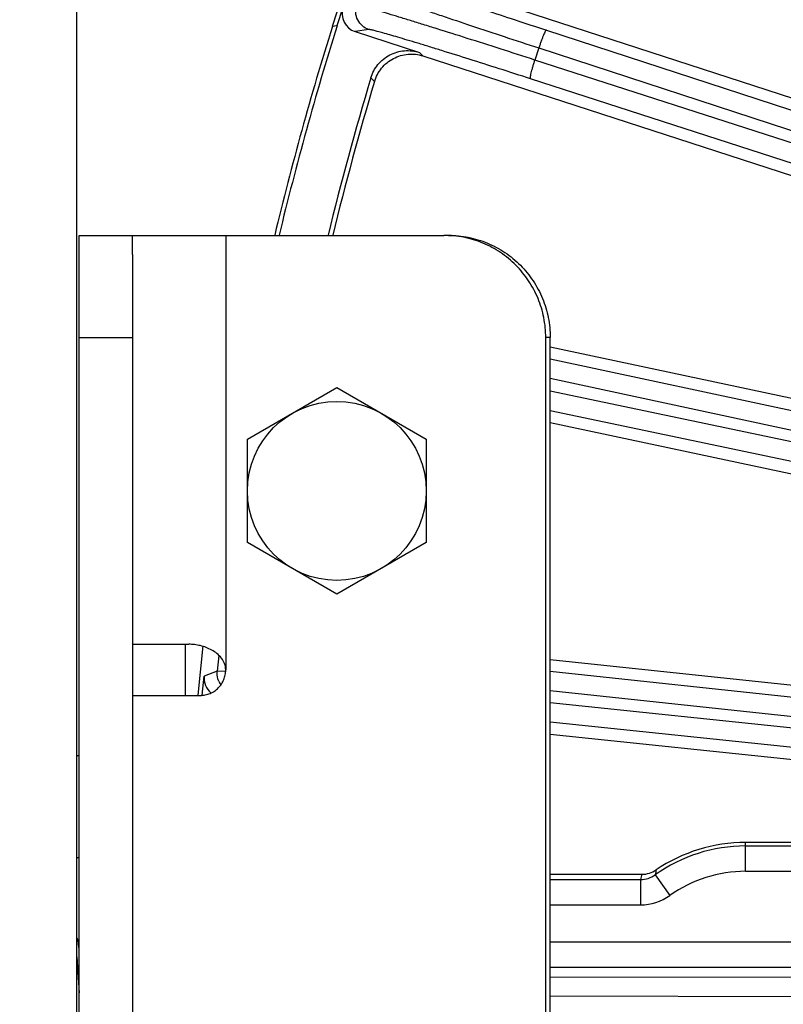
# Model space of a CAD drawing. Units: inches. Extents: x 0 to 17, y 0 to 11.
# Drawn here: x 1.1 to 1.6, y 7 to 7.6 of the extents above; entities that cross this region are included whole.
import ezdxf

# ---------------------------------------------------------------- set-up
doc = ezdxf.new("R2010")
doc.units = ezdxf.units.IN
doc.header["$LTSCALE"] = 0.935
doc.header["$MEASUREMENT"] = 0
doc.layers.get('0').update_dxf_attribs({"linetype": 'CONTINUOUS'})
doc.layers.add('7_ALL_FEATURES', color=7, linetype='CONTINUOUS')
doc.styles.get("Standard").update_dxf_attribs({"font": 'txt', "width": 0.8})
doc.styles.add('TEXTSTYLE_1', font='gdt', dxfattribs={"width": 0.8})
doc.dimstyles.new('DIMSTYLE_1', dxfattribs={"dimtxt": 0.25, "dimasz": 0.1875, "dimexe": 0.125, "dimexo": 0.0625, "dimgap": 0.125, "dimtad": 0, "dimtih": 1, "dimtoh": 1, "dimdec": 1, "dimlfac": 4, "dimzin": 4, "dimdsep": 46, "dimtxsty": 'STANDARD', "dimblk": '_FILLED', "dimblk1": '_FILLED', "dimblk2": '_FILLED', "dimcen": 0.09, "dimadec": 0, "dimazin": 0, "dimtp": 0.001, "dimtm": 0.001, "dimtfac": 1, "dimtdec": 1, "dimtofl": 0, "dimtmove": 0, "dimatfit": 3, "dimldrblk": '_FILLED', "dimfxl": 1, "dimtolj": 1, "dimtzin": 4, "dimarcsym": 0})
doc.dimstyles.new('DIMSTYLE_5', dxfattribs={"dimtxt": 0.25, "dimasz": 0.1875, "dimexe": 0.125, "dimexo": 0.0625, "dimgap": 0.09, "dimtad": 0, "dimtih": 1, "dimtoh": 1, "dimdec": 1, "dimlfac": 4, "dimzin": 4, "dimdsep": 46, "dimtxsty": 'STANDARD', "dimblk": '_FILLED', "dimblk1": '_FILLED', "dimblk2": '_FILLED', "dimcen": 0.09, "dimadec": 0, "dimazin": 0, "dimtp": 0.001, "dimtm": 0.001, "dimtfac": 1, "dimtdec": 1, "dimtmove": 0, "dimatfit": 2, "dimldrblk": '_FILLED', "dimfxl": 1, "dimtolj": 1, "dimtzin": 4, "dimarcsym": 0})

# ---------------------------------------------------------------- blocks, each defined once
blk = doc.blocks.new('_FILLED')
at = {"color": 0, "linetype": 'BYBLOCK'}
blk.add_solid([(0, 0), (-1, 0.1667), (-1, -0.1667)], dxfattribs=at)
blk = doc.blocks.new('*D13')
at = {"color": 2, "linetype": 'CONTINUOUS'}
for p, q in [((0.67656, 8.21539), (0.67656, 10.224)), ((0.67656, 10.224), (0.92763, 10.224)), ((2.39484, 9.45507), (0.55156, 9.45507)), ((0.67656, 9.45507), (0.67656, 8.21539)), ((0.67656, 6.97571), (0.67656, 8.21539)), ((1.00509, 6.97571), (0.55156, 6.97571))]:
    blk.add_line(p, q, dxfattribs=at)
at = {"color": 2, "linetype": 'CONTINUOUS', "xscale": 0.1875, "yscale": 0.1875, "zscale": 0.1875}
for p, rotation in [((0.67656, 9.45507), 90), ((0.67656, 6.97571), 270)]:
    blk.add_blockref('_FILLED', p, dxfattribs=dict(at, rotation=rotation))
at = {"color": 2, "linetype": 'CONTINUOUS', "insert": (1.05263, 10.349), "char_height": 0.25, "width": 1, "attachment_point": 1, "line_spacing_factor": 0.9}
blk.add_mtext('9.9\\P[252]', dxfattribs=at)
blk = doc.blocks.new('*D14')
at = {"color": 2, "linetype": 'CONTINUOUS'}
for p, q in [((2.61803, 5.06371), (2.46387, 4.56134)), ((2.46387, 4.56134), (2.39697, 4.56134))]:
    blk.add_line(p, q, dxfattribs=at)
at = {"color": 2, "linetype": 'CONTINUOUS', "xscale": 0.1875, "yscale": 0.1875, "zscale": 0.1875, "rotation": 72.9403900837}
blk.add_blockref('_FILLED', (2.61803, 5.06371), dxfattribs=at)
at = {"color": 2, "linetype": 'CONTINUOUS', "insert": (2.07197, 4.68634), "char_height": 0.25, "width": 1.1333333, "attachment_point": 3, "line_spacing_factor": 0.9, "style": 'TEXTSTYLE_1'}
blk.add_mtext('{\\Fgdt;n}\\Ftxt;16.0\\P[406]', dxfattribs=at)

msp = doc.modelspace()

# ---------------------------------------------------------------- linework, layer by layer
at = {"color": 3, "linetype": 'CONTINUOUS'}
for p, q in [((1.13959, 6.60071), (1.13959, 8.09404)), ((1.17351, 7.43267), (1.17351, 7.16321)), ((1.429, 6.56946), (1.429, 7.38196))]:
    msp.add_line(p, q, dxfattribs=at)
at = {"color": 7, "linetype": 'CONTINUOUS'}
for p, q in [((1.14101, 6.50696), (1.14101, 7.44446)), ((1.14101, 7.44446), (1.36401, 7.44446)), ((1.17351, 7.43267), (1.17351, 7.44446)), ((1.42628, 6.56946), (1.42628, 7.38196)), ((1.24382, 7.31978), (1.29851, 7.35135)), ((1.29851, 7.35135), (1.3532, 7.31978)), ((1.24382, 7.25663), (1.24382, 7.31978)), ((1.3532, 7.31978), (1.3532, 7.25663)), ((1.29851, 7.22506), (1.24382, 7.25663)), ((1.3532, 7.25663), (1.29851, 7.22506)), ((1.17351, 7.19446), (1.2079, 7.19446)), ((1.17351, 7.16321), (1.17351, 6.78821)), ((1.17351, 7.16321), (1.215, 7.16321)), ((1.13959, 7.12655), (1.14101, 7.12655)), ((1.13959, 7.06405), (1.14101, 7.06405)), ((1.14101, 7.0125), (1.1398, 7.01459)), ((1.13959, 7.00334), (1.14101, 6.98141))]:
    msp.add_line(p, q, dxfattribs=at)
at = {"color": 9, "linetype": 'CONTINUOUS'}
for p, q in [((1.23056, 7.44446), (1.23056, 7.17883)), ((1.14101, 7.38196), (1.17351, 7.38196)), ((1.429, 7.38196), (1.42628, 7.38196)), ((1.20601, 7.16321), (1.20601, 7.19446))]:
    msp.add_line(p, q, dxfattribs=at)
at = {"color": 6, "linetype": 'CONTINUOUS'}
msp.add_circle((1.29851, 7.28821), 0.05469, dxfattribs=at)
at = {"color": 7, "linetype": 'CONTINUOUS'}
msp.add_arc((1.03381, 6.99727), 0.10765, 6.16633, 6.34213, dxfattribs=at)
for points, knots in [([(1.42628, 7.38196), (1.42628, 7.38604), (1.42547, 7.39423), (1.42191, 7.40602), (1.41612, 7.4169), (1.40833, 7.42643), (1.39883, 7.43426), (1.388, 7.44007), (1.37624, 7.44365), (1.36808, 7.44446), (1.36401, 7.44446)], [0, 0, 0, 0, 0.125234, 0.250432, 0.375564, 0.500611, 0.625564, 0.750432, 0.875234, 1, 1, 1, 1]), ([(1.23056, 7.17883), (1.23056, 7.18013), (1.23005, 7.18274), (1.22805, 7.18613), (1.22528, 7.18887), (1.22206, 7.19099), (1.21861, 7.19257), (1.21505, 7.19367), (1.21147, 7.19431), (1.20908, 7.19446), (1.2079, 7.19446)], [0, 0, 0, 0, 0.128898, 0.257725, 0.386051, 0.513363, 0.639014, 0.76236, 0.882916, 1, 1, 1, 1]), ([(1.215, 7.16321), (1.21602, 7.16321), (1.21806, 7.16341), (1.22099, 7.1643), (1.2237, 7.16576), (1.22608, 7.16771), (1.22803, 7.1701), (1.22947, 7.17281), (1.23036, 7.17576), (1.23056, 7.17781), (1.23056, 7.17883)], [0, 0, 0, 0, 0.124665, 0.249594, 0.374444, 0.499389, 0.624428, 0.749542, 0.874868, 1, 1, 1, 1]), ([(1.1408, 7.00916), (1.14072, 7.00984), (1.14061, 7.01081), (1.14043, 7.01203), (1.1403, 7.01277), (1.14018, 7.01339), (1.14006, 7.0139), (1.13995, 7.01425), (1.13986, 7.01446), (1.13982, 7.01455), (1.1398, 7.01459)], [0, 0, 0, 0, 0.371977, 0.528708, 0.664891, 0.7802, 0.874395, 0.947419, 0.976187, 1, 1, 1, 1])]:
    msp.add_open_spline(points, degree=3, knots=knots, dxfattribs=at)
at = {"color": 3, "linetype": 'CONTINUOUS'}
msp.add_open_spline([(1.36674, 7.44446), (1.37081, 7.44446), (1.37897, 7.44365), (1.39072, 7.44007), (1.40155, 7.43426), (1.41105, 7.42643), (1.41884, 7.4169), (1.42463, 7.40602), (1.4282, 7.39423), (1.429, 7.38604), (1.429, 7.38196)], degree=3, knots=[0, 0, 0, 0, 0.124766, 0.249568, 0.374436, 0.499389, 0.624436, 0.749568, 0.874766, 1, 1, 1, 1], dxfattribs=at)
at = {"layer": '7_ALL_FEATURES', "color": 7, "linetype": 'CONTINUOUS'}
for p, q in [((1.30965, 7.61528), (1.29565, 7.5722)), ((1.36547, 7.59714), (1.81274, 7.45182)), ((1.30221, 7.58381), (1.29858, 7.57264)), ((1.29858, 7.57264), (1.29565, 7.5722)), ((1.30976, 7.56901), (1.34905, 7.55624)), ((1.35119, 7.55415), (1.78332, 7.41375)), ((1.429, 7.37631), (1.73357, 7.31157)), ((1.429, 7.33), (1.69991, 7.27242)), ((1.21664, 7.19354), (1.21347, 7.16337)), ((1.429, 7.18512), (1.64897, 7.162)), ((1.21613, 7.16328), (1.21735, 7.17496)), ((1.429, 7.13957), (1.61045, 7.1205)), ((1.59941, 7.07328), (1.54851, 7.07328)), ((1.429, 7.05383), (1.48512, 7.05383))]:
    msp.add_line(p, q, dxfattribs=at)
at = {"layer": '7_ALL_FEATURES', "color": 9, "linetype": 'CONTINUOUS'}
for p, q in [((1.31813, 7.57027), (1.30976, 7.56901)), ((1.42664, 7.5699), (2.3535, 7.26717)), ((1.35119, 7.55415), (1.34905, 7.55624)), ((1.42203, 7.55904), (1.41963, 7.55164)), ((1.42203, 7.55904), (2.34889, 7.25632)), ((2.3301, 7.25735), (1.41963, 7.55164)), ((1.32154, 7.53842), (1.31928, 7.54065)), ((2.32746, 7.24586), (1.41697, 7.54015)), ((1.429, 7.36905), (2.30701, 7.18103)), ((1.429, 7.35704), (2.30357, 7.16975)), ((2.27532, 7.17074), (1.429, 7.34928)), ((2.27388, 7.15903), (1.429, 7.33727)), ((1.22631, 7.18758), (1.22529, 7.17794)), ((1.22529, 7.17794), (1.21735, 7.17496)), ((1.23035, 7.1779), (1.22529, 7.17794)), ((1.429, 7.17793), (2.25732, 7.08959)), ((1.429, 7.16612), (2.25508, 7.07802)), ((2.10369, 7.08871), (1.429, 7.15858)), ((2.10349, 7.07691), (1.429, 7.14676)), ((1.54851, 7.05566), (1.54851, 7.07328)), ((1.54851, 7.07115), (1.60064, 7.07115)), ((1.54851, 7.05566), (1.60064, 7.05566)), ((1.429, 7.05062), (1.48424, 7.05062)), ((1.48424, 7.05062), (1.48424, 7.03514)), ((1.49322, 7.0535), (1.5022, 7.04088)), ((1.429, 7.03514), (1.48424, 7.03514)), ((1.81116, 7.01226), (1.429, 7.01226)), ((1.81117, 6.99676), (1.429, 6.99676)), ((1.429, 6.99119), (2.09894, 6.99017)), ((1.429, 6.97944), (2.09791, 6.97842))]:
    msp.add_line(p, q, dxfattribs=at)
at = {"layer": '7_ALL_FEATURES', "color": 7, "linetype": 'CONTINUOUS'}
for centre, radius, start, end in [((3.20476, 6.97571), 1.99735, 162.61168, 166.42285), ((3.20476, 6.97571), 2, 162.64885, 166.44242), ((3.20476, 6.97571), 1.9683, 163.32032, 166.221), ((3.20268, 6.97626), 1.96335, 163.36179, 166.20278), ((1.54851, 6.97571), 0.09757, 90, 124.09735), ((1.48511, 7.06936), 0.01553, 269.96904, 304.10868)]:
    msp.add_arc(centre, radius, start, end, dxfattribs=at)
at = {"layer": '7_ALL_FEATURES', "color": 9, "linetype": 'CONTINUOUS'}
for centre, radius, start, end in [((1.23692, 7.17667), 0.01168, 203.92477, 216.01554), ((1.54851, 6.97571), 0.09544, 90.00025, 125.40121), ((1.59015, 7.03618), 0.09847, 168.09279, 169.86935), ((1.54851, 6.97571), 0.07995, 90.00025, 125.40058), ((1.59349, 7.0226), 0.11278, 163.9252, 165.61556), ((1.48423, 7.06611), 0.01549, 270.06049, 305.50152), ((1.48423, 7.06618), 0.03104, 270.03183, 305.38269)]:
    msp.add_arc(centre, radius, start, end, dxfattribs=at)
at = {"layer": '7_ALL_FEATURES', "color": 7, "linetype": 'CONTINUOUS'}
for centre, major_axis, end_param in [((1.31339, 7.58019), (0.01163, 0.00175), 4.248559), ((1.22905, 7.17374), (0.01101, 0.00413), 3.655753)]:
    msp.add_ellipse(centre, major_axis=major_axis, ratio=0.999239, start_param=2.678371, end_param=end_param, dxfattribs=at)
at = {"layer": '7_ALL_FEATURES', "color": 9, "linetype": 'CONTINUOUS'}
for points, knots in [([(1.32897, 7.60363), (1.32904, 7.60356), (1.32929, 7.60341), (1.32976, 7.60317), (1.33046, 7.60285), (1.33137, 7.60247), (1.33249, 7.60201), (1.33441, 7.60126), (1.33733, 7.60016), (1.34145, 7.59866), (1.34634, 7.59691), (1.35197, 7.59493), (1.35829, 7.59273), (1.36526, 7.59034), (1.37566, 7.5868), (1.38979, 7.58205), (1.40779, 7.57607), (1.42025, 7.57198), (1.42664, 7.5699)], [0, 0, 0, 0, 0.002987, 0.008153, 0.015519, 0.025079, 0.036823, 0.050738, 0.084955, 0.127424, 0.177821, 0.235728, 0.300668, 0.372135, 0.449516, 0.61944, 0.805036, 1, 1, 1, 1]), ([(1.31417, 7.59608), (1.31425, 7.59601), (1.31453, 7.59585), (1.31505, 7.59559), (1.31582, 7.59525), (1.31683, 7.59484), (1.31807, 7.59434), (1.3202, 7.59353), (1.32343, 7.59233), (1.32797, 7.59068), (1.33337, 7.58877), (1.33959, 7.5866), (1.34658, 7.58419), (1.35427, 7.58156), (1.36575, 7.57767), (1.38136, 7.57243), (1.40123, 7.56585), (1.41498, 7.56134), (1.42203, 7.55904)], [0, 0, 0, 0, 0.002961, 0.008116, 0.015475, 0.025031, 0.036773, 0.050686, 0.084896, 0.127361, 0.177759, 0.235671, 0.300616, 0.372088, 0.449472, 0.619406, 0.805019, 1, 1, 1, 1]), ([(1.31813, 7.57027), (1.31668, 7.57074), (1.31394, 7.57229), (1.31102, 7.57597), (1.30976, 7.5805), (1.31012, 7.58362), (1.31059, 7.58507)], [0, 0, 0, 0, 0.249672, 0.499925, 0.750223, 1, 1, 1, 1]), ([(1.41963, 7.55164), (1.41257, 7.55392), (1.3988, 7.55836), (1.37885, 7.56471), (1.36315, 7.56965), (1.35157, 7.57325), (1.3438, 7.57565), (1.33674, 7.5778), (1.33043, 7.5797), (1.32493, 7.58133), (1.32029, 7.58267), (1.31697, 7.5836), (1.31477, 7.58419), (1.31347, 7.58452), (1.31242, 7.58477), (1.31159, 7.58495), (1.31102, 7.58505), (1.31071, 7.58509), (1.31059, 7.58507)], [0, 0, 0, 0, 0.194981, 0.380594, 0.550528, 0.627912, 0.699384, 0.764329, 0.822241, 0.872639, 0.915104, 0.949314, 0.963227, 0.974969, 0.984525, 0.991884, 0.997039, 1, 1, 1, 1]), ([(1.41697, 7.54015), (1.41058, 7.54222), (1.3981, 7.54623), (1.38002, 7.55198), (1.36579, 7.55644), (1.3553, 7.55969), (1.34826, 7.56185), (1.34185, 7.56379), (1.33613, 7.5655), (1.33115, 7.56696), (1.32694, 7.56816), (1.32393, 7.56899), (1.32193, 7.56951), (1.32075, 7.5698), (1.31979, 7.57002), (1.31904, 7.57018), (1.31852, 7.57026), (1.31823, 7.57029), (1.31813, 7.57027)], [0, 0, 0, 0, 0.194964, 0.38056, 0.550484, 0.627865, 0.699332, 0.764272, 0.822179, 0.872576, 0.915045, 0.949262, 0.963177, 0.974921, 0.984481, 0.991847, 0.997013, 1, 1, 1, 1]), ([(1.42664, 7.5699), (1.4266, 7.5699), (1.42649, 7.56984), (1.42625, 7.56959), (1.4259, 7.569), (1.42541, 7.56802), (1.42482, 7.56669), (1.42416, 7.56506), (1.42346, 7.56319), (1.42274, 7.56116), (1.42227, 7.55975), (1.42203, 7.55904)], [0, 0, 0, 0, 0.010471, 0.02821, 0.088624, 0.182049, 0.305805, 0.455359, 0.625772, 0.810078, 1, 1, 1, 1]), ([(1.41697, 7.54015), (1.41694, 7.54017), (1.41688, 7.54029), (1.41685, 7.54063), (1.4169, 7.54132), (1.41708, 7.5424), (1.41739, 7.54382), (1.41782, 7.54552), (1.41834, 7.54745), (1.41895, 7.54951), (1.4194, 7.55093), (1.41963, 7.55164)], [0, 0, 0, 0, 0.010471, 0.02821, 0.088624, 0.182048, 0.305804, 0.455358, 0.625772, 0.810078, 1, 1, 1, 1]), ([(1.22624, 7.17193), (1.22604, 7.1724), (1.22534, 7.17432), (1.22513, 7.17642), (1.22529, 7.17794)], [0, 0, 0, 0, 0.251834, 1, 1, 1, 1])]:
    msp.add_open_spline(points, degree=3, knots=knots, dxfattribs=at)
at = {"layer": '7_ALL_FEATURES', "color": 7, "linetype": 'CONTINUOUS'}
for points, knots in [([(1.31928, 7.54065), (1.32017, 7.54362), (1.32317, 7.54927), (1.33059, 7.55527), (1.33975, 7.55794), (1.3461, 7.5572), (1.34905, 7.55624)], [0, 0, 0, 0, 0.25006, 0.50004, 0.749982, 1, 1, 1, 1]), ([(1.32154, 7.53842), (1.32243, 7.5414), (1.32539, 7.54707), (1.33159, 7.55212), (1.3374, 7.55445), (1.342, 7.55533), (1.34668, 7.55529), (1.34972, 7.55463), (1.35119, 7.55415)], [0, 0, 0, 0, 0.249903, 0.500127, 0.625995, 0.751295, 0.875478, 1, 1, 1, 1])]:
    msp.add_open_spline(points, degree=3, knots=knots, dxfattribs=at)

# ---------------------------------------------------------------- dimensions: what is measured, and where the dimension line sits
at = {"color": 2, "linetype": 'CONTINUOUS'}
dim = msp.add_linear_dim(base=(0.67656, 9.45507), p1=(1.06759, 6.97571), p2=(2.45734, 9.45507), angle=90, dimstyle='DIMSTYLE_1', dxfattribs=at)
dim.commit()
dim.dimension.update_dxf_attribs({"geometry": '*D13', "text_midpoint": (1.55263, 10.0365), "dimtype": 160})
dim = msp.add_diameter_dim_2p(p1=(2.61803, 5.06371), p2=(3.79149, 8.88771), text='%%c<>', dimstyle='DIMSTYLE_5', override={"dimpost": '<>'}, dxfattribs=at)
dim.commit()
dim.dimension.update_dxf_attribs({"geometry": '*D14', "text_midpoint": (1.60531, 4.37384), "dimtype": 163})

doc.saveas('drawing.dxf')
